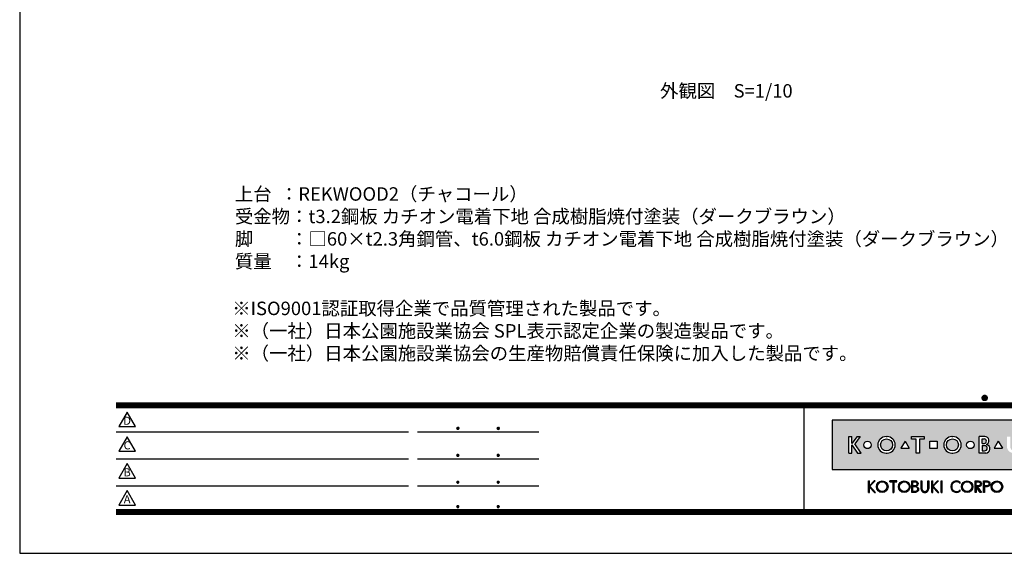
# Model space of a CAD drawing. Extents: x 0 to 4200, y 0 to 2970.
# Drawn here: x 0 to 2191, y 0 to 1188 of the extents above; entities that cross this region are included whole.
import ezdxf
from ezdxf.enums import TextEntityAlignment as Align

# ---------------------------------------------------------------- set-up
doc = ezdxf.new("R2010")
doc.units = 0
doc.header["$LTSCALE"] = 3
doc.layers.get('0').update_dxf_attribs({"linetype": 'CONTINUOUS'})
doc.layers.get('DEFPOINTS').update_dxf_attribs({"linetype": 'CONTINUOUS'})
doc.layers.add('P_3TEXT', color=60, linetype='CONTINUOUS')
doc.layers.add('P_5DRAWFRAME', color=104, linetype='CONTINUOUS')
doc.styles.add('BIGFONT', font='simplex.shx', dxfattribs={"bigfont": 'bigfont.shx'})

# ---------------------------------------------------------------- blocks, each defined once
blk = doc.blocks.new('DFP3')
h = blk.add_hatch(color=83)
h.paths.add_polyline_path([(180.7771999999999, 29.65329999999994), (180.7771999999999, 18.64834950495063), (237.7772, 18.64834950495063), (237.7772, 29.65329999999994)])
h.paths.add_polyline_path([(204.1796504950495, 24.95080000000035), (204.1796504950495, 23.35084950495056), (202.5796999999999, 23.35084950495056), (202.5796999999999, 24.95080000000001)], flags=16)
h.paths.add_polyline_path([(207.4712594059405, 25.98498316831709), (207.697001980198, 25.98498316831709, -1), (207.697001980198, 22.31666633663386), (207.4712594059405, 22.31666633663386, -1)], flags=16)
h.paths.add_polyline_path([(208.9103683168316, 24.15082475247547, -1), (206.2578930693068, 24.15082475247547, -1)], flags=0)
h.paths.add_polyline_path([(201.2633386138613, 25.9849831683171), (201.2633386138613, 25.42062673267328), (200.2192792079208, 25.42062673267328), (200.2192792079208, 22.31666633663386), (199.4856158415841, 22.31666633663386), (199.4856158415841, 25.42062673267328), (198.4415564356435, 25.42062673267328), (198.4415564356435, 25.98498316831709)], flags=16)
h.paths.add_polyline_path([(212.4028175742573, 24.15082475247547, -1), (210.7228695544553, 24.15082475247547, -1)], flags=16)
h.paths.add_polyline_path([(197.9543973209085, 23.40117101048351), (196.1069333721607, 23.40117101048351), (197.0306653465346, 25.00112150553295)], flags=16)
h.paths.add_polyline_path([(213.5098732673266, 25.9849831683171), (214.7937841584158, 25.98498316831709, -0.8268396299405429), (215.132258940184, 24.21557239597574, -0.9235794106673716), (214.9811397058823, 22.31666633663386), (213.5098732673266, 22.31666633663386)], flags=16)
h.paths.add_polyline_path([(193.0237346534653, 22.31666633663386), (192.7979920792079, 22.31666633663386, -1), (192.7979920792079, 25.98498316831709), (193.0237346534653, 25.98498316831709, -1)], flags=16)
h.paths.add_polyline_path([(214.1588831683168, 25.47706237623782), (214.6385861386138, 25.47706237623782, -1), (214.6385861386138, 24.46122079207927), (214.1588831683168, 24.46122079207927)], flags=0)
h.paths.add_polyline_path([(214.1588831683168, 23.98151782178226), (214.7373485148514, 23.98151782178226, -1.000000696587788), (214.7373485148514, 22.82458712871313), (214.1588831683167, 22.82458712871313)], flags=0)
h.paths.add_polyline_path([(194.237100990099, 24.15082475247547, -1), (191.5846257425742, 24.15082475247547, -1)], flags=0)
h.paths.add_polyline_path([(216.8470323820617, 23.40117101048351), (217.7707643564355, 25.001121505533), (218.6944963308095, 23.40117101048351)], flags=16)
h.paths.add_polyline_path([(189.5181641089108, 24.15082475247547, -1), (187.8382160891088, 24.15082475247547, -1)], flags=16)
h.paths.add_polyline_path([(219.7177940594059, 25.98498316831709), (220.4514574257425, 25.98498316831709), (220.4514574257425, 23.69933960396035, 1.000000186147331), (222.0880910891088, 23.69933960396035), (222.0880910891088, 25.9849831683171), (222.8217544554455, 25.98498316831709), (222.8217544554455, 23.79810198019809, -0.4142135623730698), (221.3403188118811, 22.31666633663386), (221.1992297029703, 22.31666633663386, -0.4142135623731069), (219.7177940594059, 23.79810198019822)], flags=16)
h.paths.add_polyline_path([(187.0697742574257, 25.98498316831709), (185.8689092457776, 24.35977938264444), (187.267299009901, 22.31666633663386), (186.4772, 22.31666633663386), (185.2073980198019, 24.15082475247546), (185.2073980198019, 22.31666633663386), (184.5019524752474, 22.31666633663385), (184.5019524752474, 25.98498316831709), (185.2073980198019, 25.98498316831709), (185.2073980198019, 24.47750579499151), (186.3492172393709, 25.9849831683171)], flags=16)
h.paths.add_polyline_path([(223.9970267326732, 24.95080000000002), (225.5969772277228, 24.95080000000001), (225.5969772277228, 23.35084950495056), (223.9970267326732, 23.35084950495056)], flags=16)
h.paths.add_polyline_path([(226.687596039604, 25.98498316831709), (227.3930415841584, 25.9849831683171), (227.3930415841584, 24.4775057949916), (228.5348608037275, 25.98498316831709), (229.2554178217821, 25.98498316831709), (228.0545528101339, 24.35977938264445), (229.4529425742574, 22.31666633663386), (228.6628435643564, 22.31666633663386), (227.3930415841584, 24.15082475247553), (227.3930415841584, 22.31666633663386), (226.6875960396039, 22.31666633663386)], flags=16)
h.paths.add_polyline_path([(231.7602433168317, 24.15082475247547, -1), (230.0802952970297, 24.15082475247547, -1)], flags=16)
h.paths.add_polyline_path([(233.4880910891088, 25.9849831683171), (234.1653188118812, 25.98498316831709), (234.1653188118811, 22.31666633663385), (233.4880910891088, 22.31666633663386)], flags=16)
for points in [[(188.8907171647544, 13.53735916098693), (189.1165651408755, 13.53735916098692), (189.1165651408755, 14.76717399791187), (190.2463262212482, 13.53735916098693), (190.4721733674334, 13.53735916098693), (189.1998782596873, 14.92233052091695), (190.3994002936616, 16.11713949004919), (190.1735531486242, 16.11713949004919), (189.1165651408755, 15.06430434153457), (189.1165651408755, 16.12412506081215), (188.8907171647544, 16.12412506081215)], [(193.62009298013, 16.12870630717222), (193.6200929801299, 15.89827044520378), (194.2868303126868, 15.89827044520378), (194.2868303126868, 13.53735252149947), (194.5126782888079, 13.53735252149946), (194.5126782888079, 15.89827044520378), (195.1794156213647, 15.89827044520378), (195.1794156213646, 16.12870630717222)], [(200.7873865153659, 16.1241184213247), (200.5615393691806, 16.1241184213247), (200.5615393691806, 14.41141449004919, 0.9993112080576029), (202.3096508572413, 14.41020999000819), (202.3096508572412, 16.1241184213247), (202.0838037110561, 16.1241184213247), (202.0838037110561, 14.41141449004919, -1), (200.7873865153659, 14.41141449004919)], [(209.2881845934089, 13.81794368446969), (209.2881845934089, 14.12892027475158, -2.667269372855936), (209.2881845934089, 15.53256394704789), (209.2881845934089, 15.84354053732978, 2.071285835562603)]]:
    blk.add_hatch(color=0).paths.add_polyline_path(points)
h = blk.add_hatch(color=0)
h.paths.add_polyline_path([(190.6519715182779, 14.830738791156, 1), (193.2387307786157, 14.830738791156, 1)])
h.paths.add_polyline_path([(193.0128836324305, 14.830738791156, -1.00000013533277), (190.8778186644631, 14.830738791156, -1.00000013533277)], flags=16)
h = blk.add_hatch(color=0)
h.paths.add_polyline_path([(195.5607786528149, 14.830738791156, 1), (198.1475379131527, 14.830738791156, 1)])
h.paths.add_polyline_path([(197.9216907669675, 14.830738791156, -1.00000013533277), (195.7866257990001, 14.830738791156, -1.00000013533277)], flags=16)
h = blk.add_hatch(color=0)
edge = h.paths.add_edge_path(flags=16)
edge.add_line((198.7944098991748, 15.89827044520379), (199.2657164076198, 15.89827127513954))
edge.add_arc((199.2657171527633, 15.47511681969394), 0.4231544554462469, -90.00010089361018, 90.00010089361012, ccw=False)
edge.add_line((199.2657164076198, 15.05196236424835), (198.7944098991748, 15.05196236424835))
edge.add_line((198.7944098991748, 15.05196236424835), (198.7944098991748, 15.89827044520379))
edge = h.paths.add_edge_path(flags=16)
edge.add_line((198.7944098991748, 14.87128448131298), (199.2657164076198, 14.87128448131298))
edge.add_arc((199.2657164076198, 14.31724539424268), 0.5540390870702971, -90, 90, ccw=False)
edge.add_line((199.2657164076198, 13.76320630717238), (198.7944098991748, 13.76320630717238))
edge.add_line((198.7944098991748, 13.76320630717238), (198.7944098991748, 14.87128448131298))
edge = h.paths.add_edge_path()
edge.add_line((198.5685627529896, 16.1241184213247), (199.3334707174625, 16.1241184213247))
edge.add_arc((199.3334707174625, 15.54287112953676), 0.5812472917879354, -90, 90, ccw=False)
edge.add_arc((199.3334707174625, 14.24949149936813), 0.7121323383808971, -90, 90, ccw=False)
edge.add_line((199.3334707174625, 13.53735916098724), (198.5685627529896, 13.53735916098692))
edge.add_line((198.5685627529896, 13.53735916098692), (198.5685627529896, 16.1241184213247))
h = blk.add_hatch(color=0)
h.paths.add_polyline_path([(203.266972828703, 14.92233052091694), (204.4735004932343, 16.1241184213247), (204.247653347049, 16.1241184213247), (203.1836588799552, 15.06430434153459), (203.1836588799553, 16.1241184213247), (202.9712907232867, 16.1241184213247), (202.9712907232867, 13.53735916098692), (203.1836588799553, 13.53735916098692), (203.1836588799552, 14.76717399791191), (204.313419960328, 13.53735916098693), (204.5392679364492, 13.53735916098693)])
h.paths.add_polyline_path([(205.3050016871772, 16.1241184213247), (205.0791545409919, 16.1241184213247), (205.0791545409919, 13.53735916098692), (205.3050016871772, 13.53735916098692)])
h = blk.add_hatch(color=0)
h.paths.add_polyline_path([(209.5578390779751, 14.83074211089973, 1), (212.1446049778004, 14.83074211089973, 1)])
h.paths.add_polyline_path([(211.9187578316151, 14.83074211089973, -1.000000127167677), (209.7836862241603, 14.83074211089973, -1.000000127167677)], flags=16)
h = blk.add_hatch(color=0)
h.paths.add_polyline_path([(212.6219144128614, 13.53735916098692), (212.8477623889827, 13.53735916098692), (212.8477623889827, 14.83074211089974), (213.7832587052317, 13.53735916098692), (214.0592115736069, 13.53735916098692), (213.1511404903222, 14.83074211089974), (213.3857525899145, 14.83074211089973, 1), (213.3857525899145, 16.12412506081216), (212.6219144128615, 16.12412506081216)])
h.paths.add_polyline_path([(212.8477623889827, 15.89827708469125), (213.3857525899145, 15.89827708469124, -1), (213.3857525899144, 15.05658925708469), (212.8477623889826, 15.05658925708481)], flags=16)
h = blk.add_hatch(color=0)
edge = h.paths.add_edge_path()
edge.add_line((214.5233134082022, 16.12412506081216), (215.2871507553193, 16.12412423087619))
edge.add_arc((215.2871500526669, 15.47743317088784), 0.6466910599887343, -89.99993774613517, 89.99993774613517, ccw=False)
edge.add_line((215.2871507553193, 14.83074211089949), (214.7491605543875, 14.83074211089949))
edge.add_line((214.7491605543875, 14.83074211089949), (214.7491605543875, 13.53735916098692))
edge.add_line((214.7491605543875, 13.53735916098692), (214.5233134082022, 13.53735916098692))
edge.add_line((214.5233134082022, 13.53735916098692), (214.5233134082022, 16.12412506081216))
edge = h.paths.add_edge_path(flags=16)
edge.add_line((214.7491605543875, 15.89827708469124), (215.2871507553193, 15.89827708469124))
edge.add_arc((215.2871507553193, 15.47743317088803), 0.4208439138032176, -90, 90, ccw=False)
edge.add_line((215.2871507553193, 15.05658925708481), (214.7491605543875, 15.05658925708481))
edge.add_line((214.7491605543875, 15.05658925708481), (214.7491605543875, 15.89827708469124))
h = blk.add_hatch(color=0)
h.paths.add_polyline_path([(216.1804215910794, 14.83074211089973, 1), (218.7671874909046, 14.83074211089973, 1)])
h.paths.add_polyline_path([(218.5413403447194, 14.83074211089973, -1.000000127167677), (216.4062687372646, 14.83074211089973, -1.000000127167677)], flags=16)
at = {"color": 0}
for p, q in [((214.1500001919297, 34.59999999999991), (214.7500001919296, 35.19999999999982)), ((214.1537481919295, 34.53303800000003), (214.8169621919295, 35.19625200000019)), ((214.1547661919297, 34.67547699999977), (214.6745231919297, 35.1952339999998)), ((214.1637421919295, 34.47232100000019), (214.8776791919295, 35.18625800000018)), ((214.1729561919295, 34.76437699999997), (214.5856231919295, 35.17704400000002)), ((214.1787211919296, 34.41658899999993), (214.9334111919296, 35.17127900000014)), ((214.1979081919297, 34.36506499999996), (214.9849351919295, 35.15209199999981)), ((214.2208011919295, 34.31724799999984), (215.0327521919297, 35.12919899999997)), ((214.2210101919296, 34.88314200000013), (214.4668581919296, 35.12899000000016)), ((214.2470671919296, 34.27280299999984), (215.0771971919297, 35.10293300000012)), ((214.2764861919296, 34.23151099999995), (215.1184891919295, 35.07351400000016)), ((214.3826831919296, 35.07442399999991), (215.2244241919296, 34.23268300000018)), ((214.4240651919297, 35.10375199999999), (215.2537521919297, 34.27406500000006)), ((214.4686061919295, 35.12992200000008), (215.2799221919298, 34.31860599999982)), ((214.5165271919296, 35.15271200000007), (215.3027121919297, 34.36652700000013)), ((214.5681661919296, 35.17178400000012), (215.3217841919296, 34.41816599999993)), ((214.6240321919298, 35.18662799999993), (215.3366281919296, 34.47403200000008)), ((214.6849121919298, 35.19645899999978), (215.3464591919295, 34.53491200000008)), ((214.7520851919297, 35.19999599999983), (215.3499961919295, 34.60208499999999)), ((214.8278661919297, 35.19492600000012), (215.3449261919296, 34.67786599999999)), ((214.9172991919295, 35.17620399999987), (215.3262041919295, 34.76729900000009)), ((215.0376741919297, 35.12653899999987), (215.2765391919295, 34.88767400000006)), ((21.5, 33.5), (408, 33.5)), ((21.5, 33.44999999999982), (408, 33.44999999999982)), ((21.5, 33.40000000000009), (408, 33.40000000000009)), ((21.5, 33.34999999999991), (408, 33.34999999999991)), ((21.5, 33.30000000000018), (408, 33.30000000000018)), ((21.5, 33.25), (408, 33.25)), ((21.5, 33.19999999999982), (408, 33.19999999999982)), ((21.5, 33.15000000000009), (408, 33.15000000000009)), ((21.5, 33.09999999999991), (408, 33.09999999999991)), ((21.5, 33.05000000000018), (408, 33.05000000000018)), ((21.5, 33), (408, 33)), ((21.5, 32.94999999999982), (408, 32.94999999999982)), ((21.5, 32.90000000000009), (408, 32.90000000000009)), ((174.4749999999999, 33), (174.4749999999999, 9)), ((174.5250000000001, 33), (174.5250000000001, 9)), ((214.1500001919297, 34.59999999999991), (214.7500001919296, 34)), ((214.1537481919295, 34.66696200000024), (214.8169621919295, 34.00374800000009)), ((214.1547661919297, 34.52452300000004), (214.6745231919297, 34.00476600000002)), ((214.1637421919295, 34.72767900000008), (214.8776791919295, 34.01374200000009)), ((214.1729561919295, 34.43562299999985), (214.5856231919295, 34.02295599999979)), ((214.1787211919296, 34.78341099999989), (214.9334111919296, 34.02872100000013)), ((214.1979081919297, 34.83493499999986), (214.9849351919295, 34.04790800000001)), ((214.2208011919295, 34.88275199999998), (215.0327521919297, 34.07080099999985)), ((214.2210101919296, 34.31685800000014), (214.4668581919296, 34.07101000000011)), ((214.2470671919296, 34.92719699999998), (215.0771971919297, 34.09706700000015)), ((214.2764861919296, 34.96848899999986), (215.1184891919295, 34.12648600000011)), ((214.3089261919297, 34.19324000000006), (215.1567601919294, 35.04107400000021)), ((214.3089261919297, 35.00676000000021), (215.1567601919294, 34.15892600000006)), ((214.3443241919297, 35.04207200000019), (215.1920721919296, 34.19432400000005)), ((214.3443241919297, 34.15792800000008), (215.1920721919296, 35.00567599999977)), ((214.3826831919296, 34.12557599999991), (215.2244241919296, 34.96731700000009)), ((214.4240651919297, 34.09624799999983), (215.2537521919297, 34.92593500000021)), ((214.4686061919295, 34.07007800000019), (215.2799221919298, 34.881394)), ((214.5165271919296, 34.04728800000021), (215.3027121919297, 34.83347300000014)), ((214.5681661919296, 34.02821600000016), (215.3217841919296, 34.78183399999989)), ((214.6240321919298, 34.01337199999989), (215.3366281919296, 34.72596800000019)), ((214.6849121919298, 34.00354100000004), (215.3464591919295, 34.6650880000002)), ((214.7520851919297, 34.00000399999999), (215.3499961919295, 34.59791499999983)), ((214.8278661919297, 34.00507400000015), (215.3449261919296, 34.52213399999982)), ((214.9172991919295, 34.02379599999995), (215.3262041919295, 34.43270100000018)), ((215.0376741919297, 34.07346099999995), (215.2765391919295, 34.31232600000021)), ((21.5, 32.84999999999991), (408, 32.84999999999991)), ((21.5, 32.80000000000018), (408, 32.80000000000018)), ((21.5, 32.75), (408, 32.75)), ((21.5, 32.69999999999982), (408, 32.69999999999982)), ((21.5, 32.65000000000009), (408, 32.65000000000009)), ((21.5, 32.59999999999991), (408, 32.59999999999991)), ((21.5, 32.55000000000018), (408, 32.55000000000018)), ((21.5, 32.5), (408, 32.5)), ((21.5, 27.02500000000009), (86.5, 27.02500000000009)), ((88.5, 27.02500000000009), (115.5, 27.02500000000009)), ((97.25, 27.82499999999982), (97.5, 28.07499999999982)), ((97.25, 27.82499999999982), (97.5, 27.57499999999982)), ((97.25799400000005, 27.76228399999991), (97.56271599999991, 28.06700600000022)), ((97.25799400000005, 27.88771600000018), (97.56271599999991, 27.58299399999987)), ((97.26523899999984, 27.91094999999996), (97.41404999999986, 28.05976099999998)), ((97.26523899999984, 27.73905000000013), (97.41404999999986, 27.59023900000011)), ((97.27747700000009, 27.71105500000021), (97.61394500000006, 28.04752300000018)), ((97.27747700000009, 27.93894499999988), (97.61394500000006, 27.60247699999991)), ((97.30530599999997, 27.66817399999991), (97.65682599999991, 28.01969400000007)), ((97.30530599999997, 27.98182600000018), (97.65682599999991, 27.63030600000002)), ((97.34040899999991, 28.01743399999987), (97.69243400000005, 27.66540900000018)), ((97.34040899999991, 27.63256600000022), (97.69243400000005, 27.98459099999991)), ((97.38275299999987, 28.04580100000021), (97.72080099999994, 27.70775300000014)), ((97.38275299999987, 27.60419899999988), (97.72080099999994, 27.94224699999995)), ((97.4333200000001, 28.06594399999994), (97.74094400000013, 27.75831999999991)), ((97.4333200000001, 27.58405600000015), (97.74094400000013, 27.89168000000018)), ((97.49502400000006, 28.07495000000017), (97.7499499999999, 27.8200240000001)), ((97.49502400000006, 27.57504999999992), (97.7499499999999, 27.82997599999999)), ((97.57824600000004, 28.06244000000015), (97.73743999999988, 27.90324599999985)), ((97.57824600000004, 27.58755999999994), (97.73743999999988, 27.74675399999978)), ((106.25, 27.82499999999982), (106.5, 28.07499999999982)), ((106.25, 27.82499999999982), (106.5, 27.57499999999982)), ((106.2579940000001, 27.76228399999991), (106.5627159999999, 28.06700600000022)), ((106.2579940000001, 27.88771600000018), (106.5627159999999, 27.58299399999987)), ((106.2652390000001, 27.91094999999996), (106.4140499999999, 28.05976099999998)), ((106.2652390000001, 27.73905000000013), (106.4140499999999, 27.59023900000011)), ((106.2774770000001, 27.71105500000021), (106.6139450000001, 28.04752300000018)), ((106.2774770000001, 27.93894499999988), (106.6139450000001, 27.60247699999991)), ((106.305306, 27.66817399999991), (106.6568259999999, 28.01969400000007)), ((106.305306, 27.98182600000018), (106.6568259999999, 27.63030600000002)), ((106.3404089999999, 28.01743399999987), (106.692434, 27.66540900000018)), ((106.3404089999999, 27.63256600000022), (106.692434, 27.98459099999991)), ((106.3827529999999, 28.04580100000021), (106.7208009999999, 27.70775300000014)), ((106.3827529999999, 27.60419899999988), (106.7208009999999, 27.94224699999995)), ((106.4333200000001, 28.06594399999994), (106.7409440000001, 27.75831999999991)), ((106.4333200000001, 27.58405600000015), (106.7409440000001, 27.89168000000018)), ((106.4950240000001, 28.07495000000017), (106.7499499999999, 27.8200240000001)), ((106.4950240000001, 27.57504999999992), (106.7499499999999, 27.82997599999999)), ((106.578246, 28.06244000000015), (106.7374399999999, 27.90324599999985)), ((106.578246, 27.58755999999994), (106.7374399999999, 27.74675399999978)), ((97.25, 21.82499999999982), (97.5, 22.07499999999982)), ((97.25799400000005, 21.76228399999991), (97.56271599999991, 22.06700600000022)), ((97.26523899999984, 21.91094999999996), (97.41404999999986, 22.05976099999998)), ((97.27747700000009, 21.71105500000021), (97.61394500000006, 22.04752300000018)), ((97.27747700000009, 21.93894499999988), (97.61394500000006, 21.60247699999991)), ((97.30530599999997, 21.66817399999991), (97.65682599999991, 22.01969400000007)), ((97.30530599999997, 21.98182600000018), (97.65682599999991, 21.63030600000002)), ((97.34040899999991, 22.01743399999987), (97.69243400000005, 21.66540900000018)), ((97.34040899999991, 21.63256600000022), (97.69243400000005, 21.98459099999991)), ((97.38275299999987, 22.04580100000021), (97.72080099999994, 21.70775300000014)), ((97.38275299999987, 21.60419899999988), (97.72080099999994, 21.94224699999995)), ((97.4333200000001, 22.06594399999994), (97.74094400000013, 21.75831999999991)), ((97.49502400000006, 22.07495000000017), (97.7499499999999, 21.8200240000001)), ((97.57824600000004, 22.06244000000015), (97.73743999999988, 21.90324599999985)), ((106.25, 21.82499999999982), (106.5, 22.07499999999982)), ((106.2579940000001, 21.76228399999991), (106.5627159999999, 22.06700600000022)), ((106.2652390000001, 21.91094999999996), (106.4140499999999, 22.05976099999998)), ((106.2774770000001, 21.71105500000021), (106.6139450000001, 22.04752300000018)), ((106.2774770000001, 21.93894499999988), (106.6139450000001, 21.60247699999991)), ((106.305306, 21.66817399999991), (106.6568259999999, 22.01969400000007)), ((106.305306, 21.98182600000018), (106.6568259999999, 21.63030600000002)), ((106.3404089999999, 22.01743399999987), (106.692434, 21.66540900000018)), ((106.3404089999999, 21.63256600000022), (106.692434, 21.98459099999991)), ((106.3827529999999, 22.04580100000021), (106.7208009999999, 21.70775300000014)), ((106.3827529999999, 21.60419899999988), (106.7208009999999, 21.94224699999995)), ((106.4333200000001, 22.06594399999994), (106.7409440000001, 21.75831999999991)), ((106.4950240000001, 22.07495000000017), (106.7499499999999, 21.8200240000001)), ((106.578246, 22.06244000000015), (106.7374399999999, 21.90324599999985)), ((21.5, 21.02500000000009), (86.5, 21.02500000000009)), ((88.5, 21.02500000000009), (115.5, 21.02500000000009)), ((97.25, 21.82499999999982), (97.5, 21.57499999999982)), ((97.25799400000005, 21.88771600000018), (97.56271599999991, 21.58299399999987)), ((97.26523899999984, 21.73905000000013), (97.41404999999986, 21.59023900000011)), ((97.4333200000001, 21.58405600000015), (97.74094400000013, 21.89168000000018)), ((97.49502400000006, 21.57504999999992), (97.7499499999999, 21.82997599999999)), ((97.57824600000004, 21.58755999999994), (97.73743999999988, 21.74675399999978)), ((106.25, 21.82499999999982), (106.5, 21.57499999999982)), ((106.2579940000001, 21.88771600000018), (106.5627159999999, 21.58299399999987)), ((106.2652390000001, 21.73905000000013), (106.4140499999999, 21.59023900000011)), ((106.4333200000001, 21.58405600000015), (106.7409440000001, 21.89168000000018)), ((106.4950240000001, 21.57504999999992), (106.7499499999999, 21.82997599999999)), ((106.578246, 21.58755999999994), (106.7374399999999, 21.74675399999978)), ((97.25, 15.82499999999982), (97.5, 16.07499999999982)), ((97.25, 15.82499999999982), (97.5, 15.57499999999982)), ((97.25799400000005, 15.76228399999991), (97.56271599999991, 16.06700600000022)), ((97.25799400000005, 15.88771600000018), (97.56271599999991, 15.58299399999987)), ((97.26523899999984, 15.91094999999996), (97.41404999999986, 16.05976099999998)), ((97.26523899999984, 15.73905000000013), (97.41404999999986, 15.59023900000011)), ((97.27747700000009, 15.71105500000021), (97.61394500000006, 16.04752300000018)), ((97.27747700000009, 15.93894499999988), (97.61394500000006, 15.60247699999991)), ((97.30530599999997, 15.66817399999991), (97.65682599999991, 16.01969400000007)), ((97.30530599999997, 15.98182600000018), (97.65682599999991, 15.63030600000002)), ((97.34040899999991, 16.01743399999987), (97.69243400000005, 15.66540900000018)), ((97.34040899999991, 15.63256600000022), (97.69243400000005, 15.98459099999991)), ((97.38275299999987, 16.04580100000021), (97.72080099999994, 15.70775300000014)), ((97.38275299999987, 15.60419899999988), (97.72080099999994, 15.94224699999995)), ((97.4333200000001, 16.06594399999994), (97.74094400000013, 15.75831999999991)), ((97.4333200000001, 15.58405600000015), (97.74094400000013, 15.89168000000018)), ((97.49502400000006, 16.07495000000017), (97.7499499999999, 15.8200240000001)), ((97.49502400000006, 15.57504999999992), (97.7499499999999, 15.82997599999999)), ((97.57824600000004, 16.06244000000015), (97.73743999999988, 15.90324599999985)), ((97.57824600000004, 15.58755999999994), (97.73743999999988, 15.74675399999978)), ((106.25, 15.82499999999982), (106.5, 16.07499999999982)), ((106.25, 15.82499999999982), (106.5, 15.57499999999982)), ((106.2579940000001, 15.76228399999991), (106.5627159999999, 16.06700600000022)), ((106.2579940000001, 15.88771600000018), (106.5627159999999, 15.58299399999987)), ((106.2652390000001, 15.91094999999996), (106.4140499999999, 16.05976099999998)), ((106.2652390000001, 15.73905000000013), (106.4140499999999, 15.59023900000011)), ((106.2774770000001, 15.71105500000021), (106.6139450000001, 16.04752300000018)), ((106.2774770000001, 15.93894499999988), (106.6139450000001, 15.60247699999991)), ((106.305306, 15.66817399999991), (106.6568259999999, 16.01969400000007)), ((106.305306, 15.98182600000018), (106.6568259999999, 15.63030600000002)), ((106.3404089999999, 16.01743399999987), (106.692434, 15.66540900000018)), ((106.3404089999999, 15.63256600000022), (106.692434, 15.98459099999991)), ((106.3827529999999, 16.04580100000021), (106.7208009999999, 15.70775300000014)), ((106.3827529999999, 15.60419899999988), (106.7208009999999, 15.94224699999995)), ((106.4333200000001, 16.06594399999994), (106.7409440000001, 15.75831999999991)), ((106.4333200000001, 15.58405600000015), (106.7409440000001, 15.89168000000018)), ((106.4950240000001, 16.07495000000017), (106.7499499999999, 15.8200240000001)), ((106.4950240000001, 15.57504999999992), (106.7499499999999, 15.82997599999999)), ((106.578246, 16.06244000000015), (106.7374399999999, 15.90324599999985)), ((106.578246, 15.58755999999994), (106.7374399999999, 15.74675399999978)), ((188.8907171647544, 16.12412506081215), (189.1165651408755, 16.12412506081215)), ((188.8907171647544, 13.53735916098692), (188.8907171647544, 16.1241184213247)), ((189.1165651408755, 15.06430434153457), (190.1805596079692, 16.1241184213247)), ((189.1165651408755, 15.06430434153457), (189.1165651408755, 16.1241184213247)), ((189.1998782596873, 14.92233052091694), (190.4064067541544, 16.1241184213247)), ((190.3993937955056, 16.11713949004919), (190.173552458872, 16.11713949004919)), ((190.1805662474568, 16.12412506081215), (190.4064067541544, 16.12412506081215)), ((195.1794156213647, 16.12870630717222), (193.6200929801299, 16.12870630717222)), ((193.6200929801299, 15.89827044520378), (193.6200929801299, 16.1241184213247)), ((193.6200929801299, 15.89827044520378), (194.2868303126868, 15.89827044520378)), ((194.2868303126868, 15.89827044520378), (194.2868303126868, 13.53735916098692)), ((194.5126782888079, 15.89827044520378), (194.5126782888079, 13.53735916098692)), ((194.5126782888079, 15.89827044520378), (195.1794156213647, 15.89827044520378)), ((195.1794156213647, 15.89827044520378), (195.1794156213647, 16.1241184213247)), ((200.5615393691806, 16.1241184213247), (200.5615393691806, 14.41141449004919)), ((200.5615393691806, 16.1241184213247), (200.7873865153659, 16.1241184213247)), ((200.7873865153659, 16.1241184213247), (200.7873865153659, 14.41141449004919)), ((202.0838037110561, 14.41141449004919), (202.0838037110561, 16.1241184213247)), ((202.0838037110561, 16.1241184213247), (202.3096508572413, 16.1241184213247)), ((202.3096508572413, 16.1241184213247), (202.3096508572413, 14.41261899202532)), ((202.9712907232867, 16.1241184213247), (203.1836588799553, 16.1241184213247)), ((202.9712907232867, 13.53735916098692), (202.9712907232867, 16.1241184213247)), ((203.1836588799553, 15.06430434153457), (203.1836588799553, 16.1241184213247)), ((203.1836588799553, 15.06430434153457), (204.247653347049, 16.1241184213247)), ((203.266972828703, 14.92233052091694), (204.4735004932343, 16.1241184213247)), ((204.247653347049, 16.1241184213247), (204.4735004932343, 16.1241184213247)), ((205.0791545409919, 13.53735916098692), (205.0791545409919, 16.1241184213247)), ((205.0791545409919, 16.1241184213247), (205.3050016871772, 16.1241184213247)), ((205.3050016871772, 13.53735916098692), (205.3050016871772, 16.1241184213247)), ((209.2881845934089, 15.53256332522697), (209.2881845934089, 15.84354031998514)), ((21.5, 15.02500000000009), (86.5, 15.02500000000009)), ((88.5, 15.02500000000009), (115.5, 15.02500000000009)), ((188.8907171647544, 13.53735916098692), (189.1165651408755, 13.53735916098692)), ((189.1165651408755, 14.76717399791187), (190.2463262212482, 13.53735916098692)), ((189.1165651408755, 13.53735916098692), (189.1165651408755, 14.76717399791187)), ((189.1998782596873, 14.92233052091694), (190.4721733674335, 13.53735916098692)), ((190.2463262212482, 13.53735916098692), (190.4721733674335, 13.53735916098692)), ((194.2868303126868, 13.53735252149946), (194.5126782888079, 13.53735252149946)), ((202.9712907232867, 13.53735916098692), (203.1836588799553, 13.53735916098692)), ((203.1836588799553, 13.53735916098692), (203.1836588799553, 14.76717399791187)), ((203.1836588799553, 14.76717399791187), (204.313419960328, 13.53735916098692)), ((203.266972828703, 14.92233052091694), (204.5392679364492, 13.53735916098692)), ((204.313419960328, 13.53735916098692), (204.5392679364492, 13.53735916098692)), ((205.0791545409919, 13.53735916098692), (205.3050016871772, 13.53735916098692)), ((209.2881845934089, 13.81794390181394), (209.2881845934089, 14.12892089657249)), ((21.5, 9.75), (408, 9.75)), ((21.5, 9.699999999999818), (408, 9.699999999999818)), ((21.5, 9.650000000000091), (408, 9.650000000000091)), ((21.5, 9.599999999999909), (408, 9.599999999999909)), ((21.5, 9.550000000000182), (408, 9.550000000000182)), ((21.5, 9.5), (408, 9.5)), ((21.5, 9.449999999999818), (408, 9.449999999999818)), ((21.5, 9.400000000000091), (408, 9.400000000000091)), ((21.5, 9.349999999999909), (408, 9.349999999999909)), ((21.5, 9.300000000000182), (408, 9.300000000000182)), ((21.5, 9.25), (408, 9.25)), ((21.5, 9.199999999999818), (408, 9.199999999999818)), ((21.5, 9.150000000000091), (408, 9.150000000000091)), ((21.5, 9.099999999999909), (408, 9.099999999999909)), ((21.5, 9.050000000000182), (408, 9.050000000000182)), ((21.5, 9), (408, 9)), ((21.5, 8.949999999999818), (408, 8.949999999999818)), ((21.5, 8.900000000000091), (408, 8.900000000000091)), ((21.5, 8.849999999999909), (408, 8.849999999999909)), ((21.5, 8.800000000000182), (408, 8.800000000000182)), ((97.25, 10.40000000000009), (97.5, 10.65000000000009)), ((97.25, 10.40000000000009), (97.5, 10.15000000000009)), ((97.25799400000005, 10.33728400000018), (97.56271599999991, 10.64200600000004)), ((97.25799400000005, 10.462716), (97.56271599999991, 10.15799400000014)), ((97.26523899999984, 10.48595000000023), (97.41404999999986, 10.6347609999998)), ((97.26523899999984, 10.31404999999995), (97.41404999999986, 10.16523899999993)), ((97.27747700000009, 10.28605500000003), (97.61394500000006, 10.622523)), ((97.27747700000009, 10.51394500000015), (97.61394500000006, 10.17747700000018)), ((97.30530599999997, 10.24317400000018), (97.65682599999991, 10.59469399999989)), ((97.30530599999997, 10.556826), (97.65682599999991, 10.20530599999984)), ((97.34040899999991, 10.59243400000014), (97.69243400000005, 10.240409)), ((97.34040899999991, 10.20756600000004), (97.69243400000005, 10.55959100000018)), ((97.38275299999987, 10.62080100000003), (97.72080099999994, 10.28275299999996)), ((97.38275299999987, 10.17919900000015), (97.72080099999994, 10.51724699999977)), ((97.4333200000001, 10.64094399999976), (97.74094400000013, 10.33332000000019)), ((97.4333200000001, 10.15905599999996), (97.74094400000013, 10.46668)), ((97.49502400000006, 10.64994999999999), (97.7499499999999, 10.39502399999992)), ((97.49502400000006, 10.15005000000019), (97.7499499999999, 10.40497599999981)), ((97.57824600000004, 10.63743999999997), (97.73743999999988, 10.47824600000013)), ((97.57824600000004, 10.16256000000021), (97.73743999999988, 10.32175400000006)), ((106.25, 10.40000000000009), (106.5, 10.65000000000009)), ((106.25, 10.40000000000009), (106.5, 10.15000000000009)), ((106.2579940000001, 10.33728400000018), (106.5627159999999, 10.64200600000004)), ((106.2579940000001, 10.462716), (106.5627159999999, 10.15799400000014)), ((106.2652390000001, 10.48595000000023), (106.4140499999999, 10.6347609999998)), ((106.2652390000001, 10.31404999999995), (106.4140499999999, 10.16523899999993)), ((106.2774770000001, 10.28605500000003), (106.6139450000001, 10.622523)), ((106.2774770000001, 10.51394500000015), (106.6139450000001, 10.17747700000018)), ((106.305306, 10.24317400000018), (106.6568259999999, 10.59469399999989)), ((106.305306, 10.556826), (106.6568259999999, 10.20530599999984)), ((106.3404089999999, 10.59243400000014), (106.692434, 10.240409)), ((106.3404089999999, 10.20756600000004), (106.692434, 10.55959100000018)), ((106.3827529999999, 10.62080100000003), (106.7208009999999, 10.28275299999996)), ((106.3827529999999, 10.17919900000015), (106.7208009999999, 10.51724699999977)), ((106.4333200000001, 10.64094399999976), (106.7409440000001, 10.33332000000019)), ((106.4333200000001, 10.15905599999996), (106.7409440000001, 10.46668)), ((106.4950240000001, 10.64994999999999), (106.7499499999999, 10.39502399999992)), ((106.4950240000001, 10.15005000000019), (106.7499499999999, 10.40497599999981)), ((106.578246, 10.63743999999997), (106.7374399999999, 10.47824600000013)), ((106.578246, 10.16256000000021), (106.7374399999999, 10.32175400000006)), ((21.5, 8.75), (408, 8.75))]:
    blk.add_line(p, q, dxfattribs=at)
at = {"color": 83}
for p, q in [((184.5019524752474, 25.98498316831709), (185.2073980198019, 25.98498316831709)), ((184.5019524752474, 22.31666633663386), (184.5019524752474, 25.98498316831709)), ((186.3492172393709, 25.98498316831709), (185.2073980198019, 24.47750579499154)), ((185.2073980198019, 24.47750579499154), (185.2073980198019, 25.98498316831709)), ((185.2073980198019, 24.15082475247547), (186.4772, 22.31666633663386)), ((185.2073980198019, 22.31666633663386), (185.2073980198019, 24.15082475247547)), ((187.0697742574257, 25.98498316831709), (185.8689092457775, 24.35977938264443)), ((187.267299009901, 22.31666633663386), (185.8689092457775, 24.35977938264443)), ((186.3492172393709, 25.98498316831709), (187.0697742574257, 25.98498316831709)), ((192.7979920792079, 25.98498316831709), (193.0237346534653, 25.98498316831709)), ((197.0306653465346, 25.00112150553296), (196.1069333721607, 23.40117101048351)), ((197.0306653465346, 25.00112150553296), (197.9543973209085, 23.40117101048351)), ((198.4415564356435, 25.42062673267328), (198.4415564356435, 25.98498316831709)), ((198.4415564356435, 25.98498316831709), (201.2633386138613, 25.98498316831709)), ((199.4856158415841, 25.42062673267328), (198.4415564356435, 25.42062673267328)), ((199.4856158415841, 22.31666633663386), (199.4856158415841, 25.42062673267328)), ((200.2192792079208, 25.42062673267328), (200.2192792079208, 22.31666633663386)), ((201.2633386138613, 25.42062673267328), (200.2192792079208, 25.42062673267328)), ((201.2633386138613, 25.98498316831709), (201.2633386138613, 25.42062673267328)), ((202.5796999999999, 24.95080000000002), (204.1796504950495, 24.95080000000002)), ((202.5796999999999, 23.35084950495056), (202.5796999999999, 24.95080000000002)), ((204.1796504950495, 24.95080000000002), (204.1796504950495, 23.35084950495056)), ((207.4712594059405, 25.98498316831709), (207.697001980198, 25.98498316831709)), ((214.7937841584158, 25.98498316831709), (213.5098732673266, 25.98498316831709)), ((213.5098732673266, 22.31666633663386), (213.5098732673266, 25.98498316831709)), ((214.1588831683168, 24.46122079207927), (214.1588831683168, 25.47706237623782)), ((214.1588831683168, 25.47706237623782), (214.6385861386138, 25.47706237623782)), ((214.1588831683168, 24.46122079207927), (214.6385861386138, 24.46122079207927)), ((217.7707643564356, 25.00112150553296), (216.8470323820617, 23.40117101048351)), ((217.7707643564356, 25.00112150553296), (218.6944963308095, 23.40117101048351)), ((184.5019524752474, 22.31666633663386), (185.2073980198019, 22.31666633663386)), ((186.4772, 22.31666633663386), (187.267299009901, 22.31666633663386)), ((192.7979920792079, 22.31666633663386), (193.0237346534653, 22.31666633663386)), ((196.1069333721607, 23.40117101048351), (197.9543973209085, 23.40117101048351)), ((200.2192792079208, 22.31666633663386), (199.4856158415841, 22.31666633663386)), ((204.1796504950495, 23.35084950495056), (202.5796999999999, 23.35084950495056)), ((207.4712594059405, 22.31666633663386), (207.697001980198, 22.31666633663386)), ((214.9811397058823, 22.31666633663386), (213.5098732673266, 22.31666633663386)), ((214.1588831683168, 23.98151782178226), (214.7373485148514, 23.98151782178226)), ((214.1588831683168, 23.98151782178226), (214.1588831683168, 22.82458712871313)), ((214.1588831683168, 22.82458712871313), (214.7373485148514, 22.82458712871313)), ((216.8470323820617, 23.40117101048351), (218.6944963308095, 23.40117101048351))]:
    blk.add_line(p, q, dxfattribs=at)
for points in [[(23.91470288034736, 31.44768728129046), (22.04408800817297, 28.20768728129046), (25.78531775252175, 28.20768728129046)], [(23.91470288034736, 25.97268728129055), (22.04408800817297, 22.73268728129055), (25.78531775252175, 22.73268728129055)], [(23.91470288034736, 19.97268728129055), (22.04408800817297, 16.73268728129055), (25.78531775252175, 16.73268728129055)], [(23.91470288034736, 13.97268728129055), (22.04408800817297, 10.73268728129055), (25.78531775252175, 10.73268728129055)]]:
    blk.add_lwpolyline(points, close=True)
blk.add_lwpolyline([(180.7771999999999, 18.64834950495063), (237.7772, 18.64834950495063), (237.7772, 29.65329999999994), (180.7771999999999, 29.65329999999994)], close=True, dxfattribs=at)
at = {"color": 0}
for points in [[(199.3334707174625, 14.96162383774903, -1), (199.3334707174625, 13.53735916098724), (198.5685627529896, 13.53735916098692), (198.5685627529896, 16.1241184213247)], [(198.5685627529896, 16.1241184213247), (199.3334707174625, 16.1241184213247, -1), (199.3334707174625, 14.96162383774882, -0.2926436946032611)], [(198.7944098991748, 15.89827044520379), (199.2657164076198, 15.89827127513954, -1.000001760927264), (199.2657164076198, 15.05196236424835), (198.7944098991748, 15.05196236424835), (198.7944098991748, 15.89827044520379)], [(212.6219144128614, 16.12412506081216), (213.3857525899145, 16.12412506081216, -1.000000000000001), (213.3857525899145, 14.83074211089973), (213.1511404903222, 14.83074211089973), (214.0592115736069, 13.53735916098692), (213.7832587052318, 13.53735916098692), (212.8477623889827, 14.83074211089973), (212.8477623889827, 13.53735916098692), (212.6219144128614, 13.53735916098692), (212.6219144128614, 16.12412506081216)], [(212.8477623889826, 15.89827708469124), (213.3857525899145, 15.89827708469124, -1), (213.3857525899145, 15.05658925708469), (212.8477623889826, 15.05658925708481), (212.8477623889826, 15.89827708469124)], [(214.5233134082022, 16.12412506081216), (215.2871507553193, 16.12412423087619, -0.9999989134656457), (215.2871507553193, 14.83074211089949, -5.432674547005144e-07), (214.7491605543875, 14.83074211089949), (214.7491605543875, 13.53735916098692), (214.5233134082022, 13.53735916098692), (214.5233134082022, 16.12412506081216)], [(214.7491605543875, 15.89827708469124), (215.2871507553193, 15.89827708469124, -1), (215.2871507553193, 15.05658925708481), (214.7491605543875, 15.05658925708481), (214.7491605543875, 15.89827708469124)], [(198.7944098991748, 14.87128448131298), (199.2657164076198, 14.87128448131298, -1), (199.2657164076198, 13.76320630717238), (198.7944098991748, 13.76320630717238), (198.7944098991748, 14.87128448131298)]]:
    blk.add_lwpolyline(points, format="xyb", dxfattribs=at)
at = {"color": 83}
for centre, radius in [((188.6781900990098, 24.15082475247547), 0.8399740099009905), ((192.9108633663366, 24.15082475247547), 1.326237623762377), ((207.5841306930692, 24.15082475247547), 1.326237623762377), ((211.5628435643563, 24.15082475247547), 0.8399740099009905)]:
    blk.add_circle(centre, radius, dxfattribs=at)
at = {"color": 0}
for centre, radius in [((191.9453511484468, 14.830738791156), 1.2933796301689), ((191.9453511484468, 14.830738791156), 1.067532483983693), ((196.8541582829838, 14.830738791156), 1.2933796301689), ((196.8541582829838, 14.830738791156), 1.067532483983693), ((210.8512220278877, 14.83074211089973), 1.293382949912639), ((210.8512220278877, 14.83074211089973), 1.067535803727432), ((217.473804540992, 14.83074211089973), 1.293382949912639), ((217.473804540992, 14.83074211089973), 1.293382949912639), ((217.473804540992, 14.83074211089973), 1.293382949912639), ((217.473804540992, 14.83074211089973), 1.067535803727432)]:
    blk.add_circle(centre, radius, dxfattribs=at)
at = {"color": 83}
for centre, radius, start, end in [((192.7979920792079, 24.15082475247547), 1.834158415841585, 90, 270), ((193.0237346534653, 24.15082475247547), 1.834158415841585, 270, 90), ((207.4712594059405, 24.15082475247547), 1.834158415841585, 90, 270), ((207.697001980198, 24.15082475247547), 1.834158415841585, 270, 90), ((214.6385861386138, 24.96914158415854), 0.5079207920792081, 270, 90), ((214.7937841584158, 25.06790396039629), 0.9170792079207924, 291.6588350860839, 90), ((214.9811397058823, 23.27213257134557), 0.955466234711707, 270, 80.8997242041225), ((214.7373485148514, 23.40305247524751), 0.5784653465346538, 270, 90)]:
    blk.add_arc(centre, radius, start, end, dxfattribs=at)
at = {"color": 0}
for centre, radius, start, end in [((208.4837725083769, 14.83074211089973), 1.293382949912639, 51.54173800000001, 308.458262), ((208.4837725083769, 14.83074211089973), 1.067535803727432, 41.103548, 318.896452), ((201.4355955281789, 14.41141449004919), 0.8740561589982532, 180, 0.0789570564544175), ((201.435595113211, 14.41141449004919), 0.6482085978451059, 180, 0), ((201.4355955281789, 14.41141449004919), 0.6482081828771116, 180, 0)]:
    blk.add_arc(centre, radius, start, end, dxfattribs=at)
at = {"layer": 'DEFPOINTS', "color": 0}
for p, q in [((0, 297), (0, 0)), ((0, 0), (420, 0))]:
    blk.add_line(p, q, dxfattribs=at)
at = {"style": 'BIGFONT'}
for s, p in [('D', (23.91470288034736, 29.28768728129046)), ('C', (23.91470288034736, 23.81268728129055)), ('B', (23.91470288034736, 17.81268728129055)), ('A', (23.91470288034736, 11.81268728129055))]:
    blk.add_text(s, height=1.8, dxfattribs=at).set_placement(p, align=Align.MIDDLE)
at = {"color": 83, "style": 'BIGFONT'}
for tag, height, p in [('PROJECT1', 4, (283.3767781158953, 25.59552576656833)), ('DATE', 3, (344.6767368508332, 25.84170330022686)), ('SCALE', 3, (379.6767368508332, 25.84170330022687)), ('PROJECT2', 4, (284.2017368508333, 17.84170330022687)), ('PROJECT3', 4, (284.2017368508333, 10.56670330022678)), ('DWGNO', 3, (358.6767368508332, 10.56670330022678))]:
    blk.add_attdef(tag, text='', height=height, dxfattribs=at).set_placement(p, align=Align.BOTTOM_CENTER)
at = {"color": 83, "ltscale": 0.5, "style": 'BIGFONT', "flags": 8}
for tag, p in [('REV04', (26.47495122985561, 27.61385740103822)), ('REV03', (26.47495122985561, 21.70454253201979)), ('REV02', (26.47495122985561, 15.57545657700518)), ('REV01', (26.47495122985561, 10.32545657700518))]:
    blk.add_attdef(tag, text='', height=2, dxfattribs=at).set_placement(p, align=Align.BOTTOM_LEFT)
for tag, p in [('REVD4', (80.97889358425684, 27.61385740103822)), ('R4D', (92.67184913363053, 27.61385740103822)), ('R4C', (101.7968241336305, 27.61385740103822)), ('R4A', (110.9218241336305, 27.61385740103822)), ('REVD3', (80.97889358425684, 21.70454253201979)), ('R3D', (92.67184913363053, 21.70454253201979)), ('R3C', (101.7968241336305, 21.70454253201979)), ('R3A', (110.9218241336305, 21.70454253201979)), ('REVD2', (80.97889358425684, 15.57545657700518)), ('R2D', (92.67184913363053, 15.57545657700518)), ('R2C', (101.7968241336305, 15.57545657700518)), ('R2A', (110.9218241336305, 15.57545657700518)), ('REVD1', (80.97889358425684, 10.32545657700518)), ('R1D', (92.67184913363053, 10.32545657700518)), ('R1C', (101.7968241336305, 10.32545657700518)), ('R1A', (110.9218241336305, 10.32545657700518))]:
    blk.add_attdef(tag, text='', height=2, dxfattribs=at).set_placement(p, align=Align.BOTTOM_CENTER)

msp = doc.modelspace()

# ---------------------------------------------------------------- block references
at = {"layer": 'P_5DRAWFRAME', "xscale": 10, "yscale": 10, "zscale": 10}
msp.add_blockref('DFP3', (0, 0), dxfattribs=at)

# ---------------------------------------------------------------- texts
at = {"layer": 'P_3TEXT', "char_height": 30, "attachment_point": 1, "style": 'BIGFONT'}
for s, insert, width in [('外観図\u3000S=1/10', (1425.155846150699, 1044.916242031888), 491.452568), ('上台  ：REKWOOD2（チャコール）\\P受金物：t3.2鋼板 カチオン電着下地 合成樹脂焼付塗装（ダークブラウン）\\P脚\u3000\u3000：□60×t2.3角鋼管、t6.0鋼板 カチオン電着下地 合成樹脂焼付塗装（ダークブラウン）\\P質量\u3000：14kg', (478.9078278125962, 815.2483760323416), 2167.535032)]:
    msp.add_mtext(s, dxfattribs=dict(at, insert=insert, width=width))
at = {"layer": 'P_3TEXT', "insert": (473.0314405063759, 491.5512457823615), "char_height": 30, "attachment_point": 4, "style": 'BIGFONT'}
msp.add_mtext('※ISO9001認証取得企業で品質管理された製品です。\\P※（一社）日本公園施設業協会 SPL表示認定企業の製造製品です。\\P※（一社）日本公園施設業協会の生産物賠償責任保険に加入した製品です。', dxfattribs=at)

doc.saveas('drawing.dxf')
